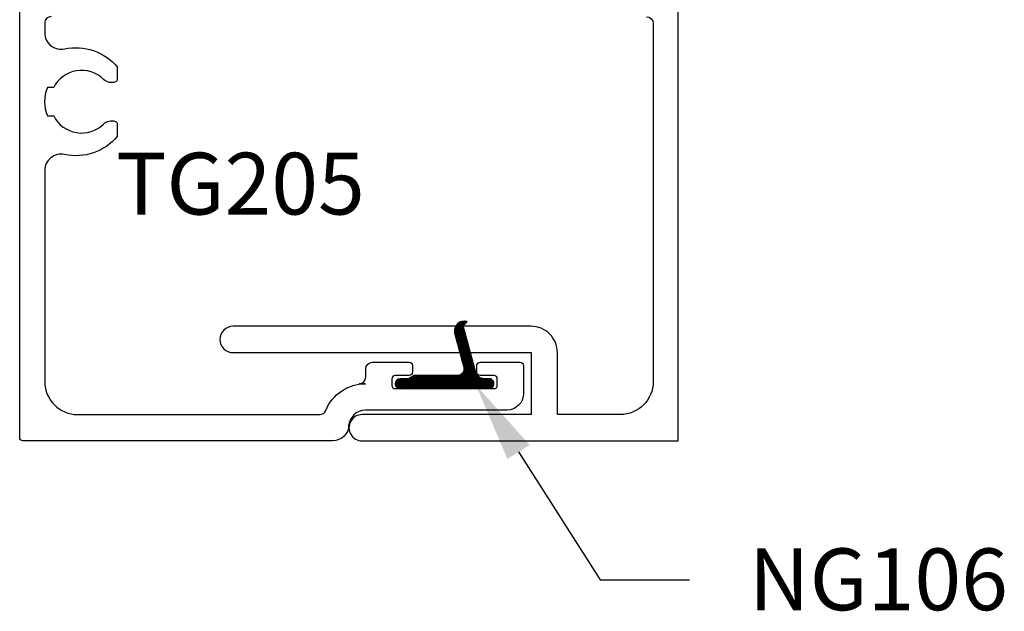
# Model space of a CAD drawing. Units: inches. Extents: x 0 to 108, y 0 to 43.
# Drawn here: x 61 to 64, y 2 to 4 of the extents above; entities that cross this region are included whole.
import ezdxf

# ---------------------------------------------------------------- set-up
doc = ezdxf.new("R2010")
doc.units = ezdxf.units.IN
doc.header["$LTSCALE"] = 0.5
doc.header["$MEASUREMENT"] = 0
for name, color, linetype in [('Arcadia-Profile', 5, 'Continuous'), ('Arcadia-Shade', 8, 'Continuous'), ('Arcadia-Text', 3, 'Continuous')]:
    doc.layers.add(name, color=color, linetype=linetype)
doc.styles.get("Standard").update_dxf_attribs({"font": 'ARIALN.TTF'})

# ---------------------------------------------------------------- blocks, each defined once
blk = doc.blocks.new('*X3')
at = {"layer": 'Arcadia-Profile'}
for p, q in [((15.23418074522368, 9.911080896451347), (15.23476861286842, 9.911668764096092)), ((15.23450511362658, 9.910698158073062), (15.23572375944945, 9.911916803895929)), ((15.23482948202948, 9.910315419694777), (15.23663703237836, 9.912122970043658)), ((15.23515385043238, 9.909932681316493), (15.23751422919589, 9.912293060079998)), ((15.23547821883528, 9.909549942938208), (15.23835984038664, 9.91243156448957)), ((15.23580258723818, 9.909167204559921), (15.23917742920288, 9.912542046524617)), ((15.23612695564108, 9.908784466181636), (15.23996988006254, 9.912627390603086)), ((15.23645132404399, 9.908401727803351), (15.2407395672124, 9.912689970971762)), ((15.23677569244689, 9.908018989425065), (15.2414884729004, 9.91273176987858)), ((15.23710006084979, 9.90763625104678), (15.24221827240543, 9.912754462602425)), ((15.23742442925269, 9.907253512668495), (15.2429303966356, 9.9127594800514)), ((15.23754645465373, 9.867070451541904), (15.26857039512038, 9.898094392008556)), ((15.23774879765559, 9.90687077429021), (15.24362607913789, 9.912748055772513)), ((15.23780527369883, 9.868036377368192), (15.26830347214357, 9.898534575812928)), ((15.23806409274394, 9.869002303194481), (15.2680301571386, 9.898968367589148)), ((15.23807316605849, 9.906488035911925), (15.24430639202223, 9.912721261875662)), ((15.23832291178904, 9.86996822902077), (15.26775052407805, 9.899395841309783)), ((15.2383975344614, 9.906105297533639), (15.24497227384048, 9.912680036912723)), ((15.23858173083414, 9.87093415484706), (15.26746464010271, 9.899817064115632)), ((15.2387219028643, 9.905722559155354), (15.24562455152132, 9.912625207812379)), ((15.23884054987924, 9.871900080673349), (15.26717256584398, 9.900232096638081)), ((15.2390462712672, 9.905339820777069), (15.24626395784189, 9.912557507351762)), ((15.23909936892435, 9.872866006499638), (15.2668743557086, 9.900640993283888)), ((15.23935818796945, 9.873831932325928), (15.26657005812916, 9.901043802485637)), ((15.2393706396701, 9.904957082398782), (15.24689114549947, 9.912477588228152)), ((15.23961700701455, 9.874797858152217), (15.26625971578301, 9.901440566920678)), ((15.239695008073, 9.904574344020498), (15.24750669855914, 9.912386034506643)), ((15.23987582605965, 9.875763783978504), (15.26594336578208, 9.901831323700927)), ((15.2400193764759, 9.904191605642213), (15.2481111418521, 9.912283371018413)), ((15.24013464510476, 9.876729709804794), (15.2656210398355, 9.902216104535537)), ((15.2403437448788, 9.903808867263928), (15.24870494875588, 9.912170071141007)), ((15.24039346414986, 9.877695635631083), (15.26529276438693, 9.902594935868155)), ((15.24065228319496, 9.878661561457372), (15.26495856072775, 9.90296783899016)), ((15.2406681132817, 9.903426128885643), (15.24928854768446, 9.912046563288404)), ((15.24091110224006, 9.879627487283662), (15.26461844508743, 9.903334830131032)), ((15.24099248168461, 9.903043390507356), (15.24986232754007, 9.911913236362825)), ((15.24116992128517, 9.88059341310995), (15.26427242870198, 9.903695920526761)), ((15.24131685008751, 9.902660652129072), (15.25042664232237, 9.911770444363931)), ((15.24142874033027, 9.88155933893624), (15.26392051786099, 9.904051116466956)), ((15.24164121849041, 9.902277913750787), (15.25098181504843, 9.911618510308807)), ((15.24168755937537, 9.88252526476253), (15.26356271393398, 9.904400419321137)), ((15.24194637842047, 9.883491190588817), (15.26319901337609, 9.904743825544436)), ((15.24196558689331, 9.901895175372502), (15.25152814110486, 9.911457729584054)), ((15.24220519746558, 9.884457116415106), (15.26282940771329, 9.905081326662819)), ((15.24228995529621, 9.901512436994215), (15.25206589112876, 9.911288372826766)), ((15.24246401651068, 9.885423042241396), (15.26245388350689, 9.905412909237604)), ((15.24261432369911, 9.90112969861593), (15.25259531349536, 9.911110688412176)), ((15.24272283555578, 9.886388968067685), (15.26207242229712, 9.90573855480902)), ((15.24293869210201, 9.900746960237646), (15.25311663647527, 9.910924904610905)), ((15.24298165460088, 9.887354893893974), (15.26168500052506, 9.906058239818154)), ((15.24324047364599, 9.888320819720263), (15.26129158943233, 9.9063719355066)), ((15.24326306050491, 9.90036422185936), (15.25363007011266, 9.910731231467103)), ((15.24349929269109, 9.889286745546553), (15.26089215493729, 9.90667960779275)), ((15.24358742890781, 9.899981483481074), (15.2541358078663, 9.91052986243956)), ((15.24375811173619, 9.890252671372842), (15.26048665748682, 9.906981217123471)), ((15.24391179731072, 9.89959874510279), (15.25463402804835, 9.91032097584043)), ((15.24401693078129, 9.89121859719913), (15.26007505188183, 9.907276718299663)), ((15.24423616571362, 9.899216006724505), (15.25512489508947, 9.91010473610036)), ((15.2442757498264, 9.892184523025419), (15.25965728707481, 9.907566060273835)), ((15.2445345688715, 9.893150448851708), (15.25923330593732, 9.907849185917533)), ((15.24456053411652, 9.89883326834622), (15.25560856065426, 9.909881294883965)), ((15.2447933879166, 9.894116374677997), (15.25880304499466, 9.908126031756058)), ((15.24488490251942, 9.898450529967933), (15.25608516462719, 9.909650792075702)), ((15.2450522069617, 9.895082300504287), (15.25836643412493, 9.908396527667508)), ((15.24520927092232, 9.898067791589648), (15.25655483598571, 9.90941335665304)), ((15.24531102600681, 9.896048226330576), (15.25792339621882, 9.90866059654259)), ((15.24553363932522, 9.897685053211363), (15.25701769357502, 9.909169107461159)), ((15.24556984505191, 9.897014152156865), (15.25747384679627, 9.908918153901231)), ((15.22615841666922, 9.824569715185184), (15.26999903710279, 9.868410335618751)), ((15.22641723571432, 9.825535641011474), (15.27025785614789, 9.86937626144504)), ((15.22667605475943, 9.826501566837763), (15.27051667519299, 9.87034218727133)), ((15.22693487380453, 9.827467492664052), (15.2707754942381, 9.87130811309762)), ((15.22719369284963, 9.828433418490341), (15.2710343132832, 9.872274038923909)), ((15.22745251189473, 9.82939934431663), (15.2712931323283, 9.873239964750196)), ((15.22771133093984, 9.83036527014292), (15.2715519513734, 9.874205890576485)), ((15.22797014998494, 9.83133119596921), (15.27180999110729, 9.875171037091556)), ((15.22822896903004, 9.832297121795497), (15.27203868073577, 9.87610683350123)), ((15.22848778807514, 9.833263047621786), (15.27222825553124, 9.877003515077877)), ((15.22874660712025, 9.834228973448075), (15.27238387618554, 9.877866242513369)), ((15.22900542616535, 9.835194899274365), (15.2725095853761, 9.878699058485116)), ((15.22926424521045, 9.836160825100654), (15.27260862091402, 9.879505200804221)), ((15.22952306425555, 9.837126750926943), (15.27268362415095, 9.880287310822336)), ((15.22978188330066, 9.838092676753233), (15.27273678356171, 9.881047577014288)), ((15.23004070234576, 9.839058602579522), (15.27276993658894, 9.881787836822706)), ((15.23029952139086, 9.84002452840581), (15.27278464370063, 9.882509650715575)), ((15.23055834043596, 9.840990454232099), (15.2727822434108, 9.883214357206938)), ((15.23081715948107, 9.841956380058388), (15.27276389393012, 9.883903114507442)), ((15.23107597852617, 9.842922305884677), (15.27273060521969, 9.884576932578195)), ((15.23133479757127, 9.843888231710967), (15.27268326402308, 9.885236698162773)), ((15.23159361661637, 9.844854157537254), (15.27262265367188, 9.885883194592756)), ((15.23185243566148, 9.845820083363545), (15.27254946994106, 9.886517117643129)), ((15.23211125470658, 9.846786009189834), (15.27246433387734, 9.887139088360598)), ((15.23237007375168, 9.847751935016122), (15.27236780227864, 9.88774966354308)), ((15.23262889279678, 9.848717860842411), (15.27226037633002, 9.888349344375646)), ((15.23288771184189, 9.8496837866687), (15.27214250877765, 9.888938583604462)), ((15.23314653088699, 9.85064971249499), (15.27201460993203, 9.88951779154003)), ((15.23340534993209, 9.85161563832128), (15.27187705272559, 9.890087341114778)), ((15.23366416897719, 9.852581564147567), (15.27173017700007, 9.89064757217044)), ((15.2339229880223, 9.853547489973856), (15.27157429316181, 9.891198795113368)), ((15.2341818070674, 9.854513415800147), (15.2714096853147, 9.891741294047451)), ((15.2344406261125, 9.855479341626435), (15.27123661395847, 9.892275329472401)), ((15.2346994451576, 9.856445267452724), (15.27105531832306, 9.892801140618177)), ((15.23495826420271, 9.857411193279013), (15.27086601839668, 9.893318947472991)), ((15.23521708324781, 9.858377119105302), (15.27066891669436, 9.893828952551855)), ((15.23547590229291, 9.859343044931592), (15.27046419980554, 9.894331342444218)), ((15.23573472133801, 9.86030897075788), (15.27025203975278, 9.894826289172647)), ((15.23599354038312, 9.861274896584169), (15.27003259518796, 9.89531395138901)), ((15.23625235942822, 9.862240822410458), (15.2698060124481, 9.895794475430339)), ((15.23651117847332, 9.863206748236747), (15.26957242648948, 9.896267996252908)), ((15.23676999751842, 9.864172674063036), (15.2693319617156, 9.896734638260211)), ((15.23702881656353, 9.865138599889326), (15.26908473271225, 9.897194516038052)), ((15.23728763560863, 9.866104525715615), (15.26883084490098, 9.897647735007963)), ((15.21813502627104, 9.794626014570223), (15.26197564670461, 9.838466635003792)), ((15.21839384531614, 9.795591940396513), (15.26223446574971, 9.83943256083008)), ((15.21865266436125, 9.796557866222802), (15.26249328479482, 9.840398486656369)), ((15.21891148340635, 9.797523792049091), (15.26275210383992, 9.841364412482658)), ((15.21917030245145, 9.79848971787538), (15.26301092288502, 9.842330338308948)), ((15.21942912149655, 9.79945564370167), (15.26326974193012, 9.843296264135237)), ((15.21968794054166, 9.800421569527959), (15.26352856097523, 9.844262189961526)), ((15.21994675958676, 9.801387495354247), (15.26378738002033, 9.845228115787814)), ((15.22020557863186, 9.802353421180536), (15.26404619906543, 9.846194041614103)), ((15.22046439767696, 9.803319347006825), (15.26430501811053, 9.847159967440392)), ((15.22072321672207, 9.804285272833114), (15.26456383715564, 9.848125893266682)), ((15.22098203576717, 9.805251198659404), (15.26482265620074, 9.84909181909297)), ((15.22124085481227, 9.806217124485693), (15.26508147524584, 9.85005774491926)), ((15.22149967385738, 9.807183050311982), (15.26534029429094, 9.85102367074555)), ((15.22175849290248, 9.808148976138272), (15.26559911333605, 9.851989596571839)), ((15.22201731194758, 9.80911490196456), (15.26585793238115, 9.852955522398126)), ((15.22227613099268, 9.810080827790848), (15.26611675142625, 9.853921448224416)), ((15.22253495003779, 9.811046753617138), (15.26637557047135, 9.854887374050705)), ((15.22279376908289, 9.812012679443427), (15.26663438951646, 9.855853299876994)), ((15.22305258812799, 9.812978605269716), (15.26689320856156, 9.856819225703283)), ((15.22331140717309, 9.813944531096006), (15.26715202760666, 9.857785151529573)), ((15.2235702262182, 9.814910456922295), (15.26741084665176, 9.858751077355862)), ((15.2238290452633, 9.815876382748584), (15.26766966569687, 9.859717003182151)), ((15.2240878643084, 9.816842308574872), (15.26792848474197, 9.860682929008439)), ((15.2243466833535, 9.817808234401161), (15.26818730378707, 9.861648854834728)), ((15.22460550239861, 9.81877416022745), (15.26844612283217, 9.862614780661017)), ((15.22486432144371, 9.81974008605374), (15.26870494187728, 9.863580706487307)), ((15.22512314048881, 9.820706011880029), (15.26896376092238, 9.864546632313596)), ((15.22538195953391, 9.821671937706318), (15.26922257996748, 9.865512558139883)), ((15.22564077857902, 9.822637863532607), (15.26948139901258, 9.866478483966175)), ((15.22589959762412, 9.823603789358897), (15.26974021805769, 9.867444409792464)), ((15.21011163587286, 9.764682313955262), (15.25395225630643, 9.808522934388831)), ((15.21037045491797, 9.765648239781552), (15.25421107535154, 9.80948886021512)), ((15.21062927396307, 9.766614165607841), (15.25446989439664, 9.81045478604141)), ((15.21088809300817, 9.76758009143413), (15.25472871344174, 9.811420711867697)), ((15.21114691205327, 9.76854601726042), (15.25498753248684, 9.812386637693987)), ((15.21140573109838, 9.769511943086709), (15.25524635153195, 9.813352563520276)), ((15.21166455014348, 9.770477868912998), (15.25550517057705, 9.814318489346565)), ((15.21192336918858, 9.771443794739287), (15.25576398962215, 9.815284415172854)), ((15.21218218823368, 9.772409720565575), (15.25602280866725, 9.816250340999142)), ((15.21244100727879, 9.773375646391864), (15.25628162771236, 9.817216266825433)), ((15.21269982632389, 9.774341572218153), (15.25654044675746, 9.818182192651722)), ((15.21295864536899, 9.775307498044443), (15.25679926580256, 9.81914811847801)), ((15.21321746441409, 9.776273423870732), (15.25705808484766, 9.8201140443043)), ((15.2134762834592, 9.777239349697021), (15.25731690389277, 9.821079970130588)), ((15.2137351025043, 9.778205275523309), (15.25757572293787, 9.822045895956878)), ((15.2139939215494, 9.7791712013496), (15.25783454198297, 9.823011821783167)), ((15.2142527405945, 9.780137127175887), (15.25809336102807, 9.823977747609455)), ((15.21451155963961, 9.781103053002177), (15.25835218007318, 9.824943673435744)), ((15.21477037868471, 9.782068978828466), (15.25861099911828, 9.825909599262033)), ((15.21502919772981, 9.783034904654755), (15.25886981816338, 9.826875525088322)), ((15.21528801677491, 9.784000830481045), (15.25912863720848, 9.827841450914612)), ((15.21554683582002, 9.784966756307334), (15.25938745625359, 9.828807376740901)), ((15.21580565486512, 9.785932682133621), (15.25964627529869, 9.82977330256719)), ((15.21606447391022, 9.78689860795991), (15.25990509434379, 9.83073922839348)), ((15.21632329295532, 9.7878645337862), (15.26016391338889, 9.831705154219767)), ((15.21658211200043, 9.78883045961249), (15.260422732434, 9.832671080046056)), ((15.21684093104553, 9.789796385438779), (15.2606815514791, 9.833637005872346)), ((15.21709975009063, 9.790762311265068), (15.2609403705242, 9.834602931698635)), ((15.21735856913573, 9.791728237091357), (15.2611991895693, 9.835568857524924)), ((15.21761738818084, 9.792694162917646), (15.26145800861441, 9.836534783351214)), ((15.21787620722594, 9.793660088743934), (15.26171682765951, 9.837500709177503)), ((15.16479405725353, 9.70805102683694), (15.24981115158479, 9.793068121168206)), ((15.16539384623601, 9.707943709038235), (15.24955233253969, 9.792102195341917)), ((15.16601594295415, 9.707858698975189), (15.24929351349459, 9.791136269515627)), ((15.16666258875591, 9.707798237995766), (15.24903469444949, 9.79017034368934)), ((15.16733658762858, 9.70776513008725), (15.24877587540438, 9.78920441786305)), ((15.16803839339116, 9.707759829068635), (15.24851705635928, 9.788238492036761)), ((15.16874550017234, 9.707759829068635), (15.24825823731418, 9.787272566210472)), ((15.16945260695353, 9.707759829068635), (15.24799941826908, 9.786306640384183)), ((15.17015971373471, 9.707759829068635), (15.24774059922397, 9.785340714557893)), ((15.1708668205159, 9.707759829068635), (15.24748178017887, 9.784374788731604)), ((15.17157392729709, 9.707759829068635), (15.24722296113377, 9.783408862905315)), ((15.17228103407827, 9.707759829068635), (15.24696414208867, 9.782442937079027)), ((15.17298814085946, 9.707759829068635), (15.24670532304356, 9.781477011252738)), ((15.17369524764065, 9.707759829068635), (15.24644650399846, 9.780511085426449)), ((15.17440235442183, 9.707759829068635), (15.24618768495336, 9.77954515960016)), ((15.17510946120302, 9.707759829068635), (15.24592886590826, 9.77857923377387)), ((15.20345250250749, 9.747416578872091), (15.2500699706299, 9.794034046994495)), ((15.20503760018762, 9.749708783333402), (15.250328789675, 9.794999972820785)), ((15.2059456959849, 9.751323985911869), (15.2505876087201, 9.795965898647072)), ((15.20659079895881, 9.75267619566697), (15.2508464277652, 9.796931824473361)), ((15.20708254379018, 9.753875047279525), (15.25110524681031, 9.797897750299652)), ((15.20746979983477, 9.754969410105302), (15.25136406585541, 9.79886367612594)), ((15.2077794686825, 9.755986185734216), (15.25162288490051, 9.79982960195223)), ((15.20804108351204, 9.75695490734495), (15.25188170394561, 9.800795527778519)), ((15.20829990255715, 9.757920833171239), (15.25214052299072, 9.801761453604808)), ((15.20855872160225, 9.758886758997528), (15.25239934203582, 9.802727379431097)), ((15.20881754064735, 9.759852684823818), (15.25265816108092, 9.803693305257385)), ((15.20907635969245, 9.760818610650107), (15.25291698012602, 9.804659231083674)), ((15.20933517873756, 9.761784536476396), (15.25317579917113, 9.805625156909963)), ((15.20959399778266, 9.762750462302686), (15.25343461821623, 9.806591082736253)), ((15.20985281682776, 9.763716388128975), (15.25369343726133, 9.807557008562542)), ((15.17581656798421, 9.707759829068635), (15.24567004686315, 9.77761330794758)), ((15.17652367476539, 9.707759829068635), (15.24541122781805, 9.776647382121292)), ((15.17723078154658, 9.707759829068635), (15.24515240877295, 9.775681456295002)), ((15.17793788832777, 9.707759829068635), (15.24489358972785, 9.774715530468715)), ((15.17864499510895, 9.707759829068635), (15.24463477068274, 9.773749604642425)), ((15.17935210189014, 9.707759829068635), (15.24437682142184, 9.772784548600333)), ((15.18005920867133, 9.707759829068635), (15.24416033530584, 9.771860955703145)), ((15.18076631545251, 9.707759829068635), (15.24399819164685, 9.770991705262967)), ((15.1814734222337, 9.707759829068635), (15.24388074776189, 9.770167154596821)), ((15.18218052901489, 9.707759829068635), (15.24380110342252, 9.769380403476273)), ((15.18288763579607, 9.707759829068635), (15.24375411733479, 9.76862631060735)), ((15.18359474257726, 9.707759829068635), (15.24373583645575, 9.767900922947128)), ((15.18430184935844, 9.707759829068635), (15.2437431440754, 9.76720112378559)), ((15.18500895613963, 9.707759829068635), (15.24377353204783, 9.766524404976838)), ((15.18571606292082, 9.707759829068635), (15.24382494744864, 9.765868713596452)), ((15.186423169702, 9.707759829068635), (15.24389568590164, 9.765232345268274)), ((15.18713027648319, 9.707759829068635), (15.24398431529087, 9.764613867876314)), ((15.18783738326438, 9.707759829068635), (15.24408961989699, 9.764012065701246)), ((15.18854449004556, 9.707759829068635), (15.24421055864543, 9.763425897668505)), ((15.18925159682675, 9.707759829068635), (15.24434623334043, 9.762854465582317)), ((15.18995870360794, 9.707759829068635), (15.24449586411573, 9.76229698957643)), ((15.19066581038912, 9.707759829068635), (15.24465877019905, 9.761752788878558)), ((15.19137291717031, 9.707759829068635), (15.24483435465494, 9.761221266553267)), ((15.1920800239515, 9.707759829068635), (15.24502209215181, 9.760701897268943)), ((15.19278713073268, 9.707759829068635), (15.24522151905917, 9.760194217395117)), ((15.19349423751387, 9.707759829068635), (15.24543222536363, 9.759697816918399)), ((15.19420134429506, 9.707759829068635), (15.24565384802076, 9.759212332794341)), ((15.19490845107624, 9.707759829068635), (15.24588606545317, 9.758737443445558)), ((15.19561555785743, 9.707759829068635), (15.24612859297321, 9.758272864184415)), ((15.19632266463862, 9.707759829068635), (15.246381178959, 9.757818343389019)), ((15.1970297714198, 9.707759829068635), (15.24664360165011, 9.757373659298946)), ((15.19773687820099, 9.707759829068635), (15.24691566645824, 9.756938617325886)), ((15.19844398498218, 9.707759829068635), (15.2471972037099, 9.75651304779636)), ((15.19915109176336, 9.707759829068635), (15.24748806675548, 9.75609680406075)), ((15.19985819854455, 9.707759829068635), (15.24778813039225, 9.75568976091634)), ((15.20056530532574, 9.707759829068635), (15.2480972895598, 9.755291813302703)), ((15.20127241210692, 9.707759829068635), (15.24841545827467, 9.754902875236386)), ((15.20197951888811, 9.707759829068635), (15.24874256877834, 9.75452287895887)), ((15.2026866256693, 9.707759829068635), (15.24907857087829, 9.754151774277629)), ((15.20339373245048, 9.707759829068635), (15.24942343146695, 9.7537895280851)), ((15.20410083923167, 9.707759829068635), (15.2497771342077, 9.753436124044663)), ((15.20480794601285, 9.707759829068635), (15.25013967938088, 9.753091562436657)), ((15.20551505279404, 9.707759829068635), (15.25051108388642, 9.752755860161013)), ((15.20622215957523, 9.707759829068635), (15.25089138140318, 9.752429050896582)), ((15.20692926635641, 9.707759829068635), (15.25128062270843, 9.752111185420647)), ((15.2076363731376, 9.707759829068635), (15.25167887616474, 9.751802332095778)), ((15.20834347991879, 9.707759829068635), (15.25208622838517, 9.751502577535021)), ((15.20905058669997, 9.707759829068635), (15.25250278509212, 9.751212027460781)), ((15.20975769348116, 9.707759829068635), (15.25292867219029, 9.750930807777767)), ((15.21046480026235, 9.707759829068635), (15.25336403707993, 9.75065906588622)), ((15.21117190704353, 9.707759829068635), (15.25380905024366, 9.750396972268756)), ((15.21187901382472, 9.707759829068635), (15.25426390714888, 9.75014472239279)), ((15.21258612060591, 9.707759829068635), (15.25472883051853, 9.749902538981257)), ((15.21329322738709, 9.707759829068635), (15.25520407303637, 9.749670674717912)), ((15.21400033416828, 9.707759829068635), (15.25568992057033, 9.74944941547069)), ((15.21470744094947, 9.707759829068635), (15.25618669601964, 9.749239084138804)), ((15.21541454773065, 9.707759829068635), (15.25669476392028, 9.749040045258266)), ((15.21612165451184, 9.707759829068635), (15.25721453598175, 9.748852710538541)), ((15.21682876129303, 9.707759829068635), (15.25774647777845, 9.748677545554054)), ((15.21753586807421, 9.707759829068635), (15.25829111688841, 9.748515077882832)), ((15.2182429748554, 9.707759829068635), (15.25884905286548, 9.748365907078716)), ((15.15273569164427, 9.722862718912767), (15.16763244891897, 9.737759476187474)), ((15.15274705902803, 9.722166979515343), (15.16833990858132, 9.737759829068636)), ((15.15275847396302, 9.723592608012707), (15.16690255981903, 9.73773669386872)), ((15.15278824854128, 9.721501062247404), (15.16904701536251, 9.737759829068636)), ((15.15282119622492, 9.724362437055797), (15.16613273077594, 9.737673971606817)), ((15.15285592816852, 9.720861635093458), (15.1697541221437, 9.737759829068636)), ((15.15293190909022, 9.725180256702282), (15.16531491112946, 9.737563258741519)), ((15.15294747134315, 9.72024607148691), (15.17046122892488, 9.737759829068636)), ((15.15306076811583, 9.7196522614784), (15.17116833570607, 9.737759829068636)), ((15.15310239417185, 9.7260578485651), (15.16443731926664, 9.737392773659888)), ((15.15319409745547, 9.719078484036856), (15.17187544248725, 9.737759829068636)), ((15.15334603811191, 9.71852331791211), (15.17258254926844, 9.737759829068636)), ((15.15335116970985, 9.727013730884288), (15.16348143694745, 9.737143998121887)), ((15.15351540471839, 9.717985577737402), (15.17328965604963, 9.737759829068636)), ((15.15370120094433, 9.717464267182159), (15.17399676283081, 9.737759829068636)), ((15.15371062109961, 9.72808028905523), (15.16241487877651, 9.736784546732132)), ((15.15390258448585, 9.716958543942487), (15.174703869612, 9.737759829068636)), ((15.15411884047583, 9.716467693151282), (15.17541097639319, 9.737759829068636)), ((15.15424849253287, 9.729325267269676), (15.16116990056206, 9.736246675298872)), ((15.15434936101336, 9.715991106907621), (15.17611808317437, 9.737759829068636)), ((15.15459362922927, 9.715528268342347), (15.17682518995556, 9.737759829068636)), ((15.15485120677689, 9.715078739108776), (15.17753229673675, 9.737759829068636)), ((15.1551217239551, 9.7146421495058), (15.17823940351793, 9.737759829068635)), ((15.15517346096309, 9.730957342481089), (15.15953782535065, 9.735321706868644)), ((15.15540487189027, 9.714218190659784), (15.17894651029912, 9.737759829068635)), ((15.15570039635769, 9.713806608346015), (15.17965361708031, 9.737759829068635)), ((15.15600809293382, 9.713407198140963), (15.18036072386149, 9.737759829068635)), ((15.15632780325197, 9.713019801677923), (15.18106783064268, 9.737759829068635)), ((15.15665941219472, 9.712644303839491), (15.18177493742386, 9.737759829068635)), ((15.15700284590385, 9.712280630767438), (15.18248204420505, 9.737759829068635)), ((15.15735807052579, 9.71192874860819), (15.18318915098624, 9.737759829068635)), ((15.15772509164242, 9.71158866294363), (15.18389692258387, 9.737760493885085)), ((15.15810395436465, 9.711260418884676), (15.18461975595605, 9.737776220476078)), ((15.15849474409257, 9.710944101831407), (15.18536500750823, 9.73781436524707)), ((15.15889758797212, 9.710639838929772), (15.18613502258543, 9.737877273543075)), ((15.15931265710724, 9.71034780128371), (15.18693266900424, 9.737967813180699)), ((15.15974016961909, 9.71006820701437), (15.18776151614268, 9.738089553537954)), ((15.160180394684, 9.70980132529809), (15.18862610229461, 9.738247032908703)), ((15.16063365773242, 9.709547481565329), (15.18953235027076, 9.738446174103665)), ((15.16110034705693, 9.709307064108648), (15.1904882464242, 9.738694963475918)), ((15.16158092216575, 9.709080532436282), (15.19150502205311, 9.739004632323645)), ((15.16207592433984, 9.708868427829184), (15.19259938487889, 9.739391888368237)), ((15.16258599002128, 9.708671386729442), (15.19379823649145, 9.739883633199604)), ((15.16311186790417, 9.70849015783114), (15.19515044624655, 9.74052873617352)), ((15.16365444095404, 9.708325624099825), (15.19676564882501, 9.7414368319708)), ((15.16421475511238, 9.708178831476978), (15.19905785328632, 9.743021929650924)), ((15.21895008163659, 9.707759829068635), (15.25942096956202, 9.748230716994065)), ((15.21965718841777, 9.707759829068635), (15.26000765050309, 9.748110291153953)), ((15.22036429519896, 9.707759829068635), (15.26060999827723, 9.748005532146909)), ((15.22107140198015, 9.707759829068635), (15.26122905929461, 9.7479174863831)), ((15.22177850876133, 9.707759829068635), (15.26186605583923, 9.747847376146535)), ((15.22248561554252, 9.707759829068635), (15.26252242822083, 9.747796641746946)), ((15.2231927223237, 9.707759829068635), (15.26319989120997, 9.747766997954903)), ((15.22389982910489, 9.707759829068635), (15.26389982910489, 9.747759829068636)), ((15.22460693588608, 9.707759829068635), (15.26460693588608, 9.747759829068636)), ((15.22531404266726, 9.707759829068635), (15.26531404266727, 9.747759829068636)), ((15.22602114944845, 9.707759829068635), (15.26602114944845, 9.747759829068636)), ((15.22672825622964, 9.707759829068635), (15.26672825622964, 9.747759829068636)), ((15.22743536301082, 9.707759829068635), (15.26743536301083, 9.747759829068636)), ((15.22814246979201, 9.707759829068635), (15.26814246979201, 9.747759829068636)), ((15.2288495765732, 9.707759829068635), (15.2688495765732, 9.747759829068636)), ((15.22955668335438, 9.707759829068635), (15.26955668335439, 9.747759829068636)), ((15.23026379013557, 9.707759829068635), (15.27026379013557, 9.747759829068636)), ((15.23097089691676, 9.707759829068635), (15.27097089691676, 9.747759829068636)), ((15.23167800369794, 9.707759829068635), (15.27167800369794, 9.747759829068636)), ((15.23238511047913, 9.707759829068635), (15.27238511047913, 9.747759829068636)), ((15.23309221726032, 9.707759829068635), (15.27309221726032, 9.747759829068636)), ((15.2337993240415, 9.707759829068635), (15.27379932404151, 9.747759829068636)), ((15.23450643082269, 9.707759829068635), (15.27450643082269, 9.747759829068636)), ((15.23521353760388, 9.707759829068635), (15.27521353760388, 9.747759829068636)), ((15.23592064438506, 9.707759829068635), (15.27592064438507, 9.747759829068636)), ((15.23662775116625, 9.707759829068635), (15.27662775116625, 9.747759829068636)), ((15.23733485794744, 9.707759829068635), (15.27733485794744, 9.747759829068636)), ((15.23804196472862, 9.707759829068635), (15.27804196472862, 9.747759829068636)), ((15.23874907150981, 9.707759829068635), (15.27874907150981, 9.747759829068636)), ((15.23945617829099, 9.707759829068635), (15.279456178291, 9.747759829068636)), ((15.24016328507218, 9.707759829068635), (15.28016328507218, 9.747759829068636)), ((15.24087039185337, 9.707759829068635), (15.28087039185337, 9.747759829068636)), ((15.24157749863456, 9.707759829068635), (15.28157749863456, 9.747759829068636)), ((15.24228460541574, 9.707759829068635), (15.28228460541574, 9.747759829068636)), ((15.24299171219693, 9.707759829068635), (15.28299171219693, 9.747759829068636)), ((15.24369881897811, 9.707759829068635), (15.28369881897812, 9.747759829068636)), ((15.2444059257593, 9.707759829068635), (15.2844059257593, 9.747759829068636)), ((15.24511303254049, 9.707759829068635), (15.28511303254049, 9.747759829068636)), ((15.24582013932167, 9.707759829068635), (15.28582013932168, 9.747759829068636)), ((15.24652724610286, 9.707759829068635), (15.28652724610286, 9.747759829068636)), ((15.24723435288405, 9.707759829068635), (15.28723435288405, 9.747759829068636)), ((15.24794145966523, 9.707759829068635), (15.28794145966524, 9.747759829068636)), ((15.24864856644642, 9.707759829068635), (15.28864856644642, 9.747759829068636)), ((15.24935567322761, 9.707759829068635), (15.28935567322761, 9.747759829068636)), ((15.25006278000879, 9.707759829068635), (15.2900627800088, 9.747759829068636)), ((15.25076988678998, 9.707759829068635), (15.29076988678998, 9.747759829068636)), ((15.25147699357117, 9.707759829068635), (15.29147699357117, 9.747759829068636)), ((15.25218410035235, 9.707759829068635), (15.29218410035235, 9.747759829068636)), ((15.25289120713354, 9.707759829068635), (15.29289120713354, 9.747759829068636)), ((15.25359831391473, 9.707759829068635), (15.29359831391473, 9.747759829068636)), ((15.25430542069591, 9.707759829068635), (15.29430542069592, 9.747759829068636)), ((15.2550125274771, 9.707759829068635), (15.2950125274771, 9.747759829068636)), ((15.25571963425829, 9.707759829068635), (15.29571963425829, 9.747759829068636)), ((15.25642674103947, 9.707759829068635), (15.29642674103948, 9.747759829068636)), ((15.25713384782066, 9.707759829068635), (15.29713384782066, 9.747759829068636)), ((15.25784095460185, 9.707759829068635), (15.29784095460185, 9.747759829068636)), ((15.25854806138303, 9.707759829068635), (15.29854806138303, 9.747759829068636)), ((15.25925516816422, 9.707759829068635), (15.29925516816422, 9.747759829068636)), ((15.2599622749454, 9.707759829068635), (15.29996227494541, 9.747759829068636)), ((15.26066938172659, 9.707759829068635), (15.30066938172659, 9.747759829068636)), ((15.26137648850778, 9.707759829068635), (15.30137648850778, 9.747759829068636)), ((15.26208359528897, 9.707759829068635), (15.30208359528897, 9.747759829068636)), ((15.26279070207015, 9.707759829068635), (15.30279070207015, 9.747759829068636)), ((15.26349780885134, 9.707759829068635), (15.30349780885134, 9.747759829068636)), ((15.26420491563252, 9.707759829068635), (15.30420491563253, 9.747759829068636)), ((15.26491202241371, 9.707759829068635), (15.30491202241371, 9.747759829068636)), ((15.2656191291949, 9.707759829068635), (15.3056191291949, 9.747759829068636)), ((15.26632623597608, 9.707759829068635), (15.30632623597609, 9.747759829068636)), ((15.26703334275727, 9.707759829068635), (15.30703334275727, 9.747759829068636)), ((15.26774044953846, 9.707759829068635), (15.30774044953846, 9.747759829068636)), ((15.26844755631964, 9.707759829068635), (15.30844755631965, 9.747759829068636)), ((15.26915466310083, 9.707759829068635), (15.30915466310083, 9.747759829068636)), ((15.26986176988202, 9.707759829068635), (15.30986176988202, 9.747759829068636)), ((15.2705688766632, 9.707759829068635), (15.31056887666321, 9.747759829068636)), ((15.27127598344439, 9.707759829068635), (15.31127598344439, 9.747759829068636)), ((15.27198309022558, 9.707759829068635), (15.31198309022558, 9.747759829068636)), ((15.27269019700676, 9.707759829068635), (15.31269019700676, 9.747759829068636)), ((15.27339730378795, 9.707759829068635), (15.31339730378795, 9.747759829068636)), ((15.27410441056914, 9.707759829068635), (15.31410441056914, 9.747759829068636)), ((15.27481151735032, 9.707759829068635), (15.31481151735032, 9.747759829068636)), ((15.27551862413151, 9.707759829068635), (15.31551862413151, 9.747759829068636)), ((15.2762257309127, 9.707759829068635), (15.3162257309127, 9.747759829068636)), ((15.27693283769388, 9.707759829068635), (15.31693283769388, 9.747759829068636)), ((15.27763994447507, 9.707759829068635), (15.31763994447507, 9.747759829068636)), ((15.27834705125626, 9.707759829068635), (15.31834705125626, 9.747759829068636)), ((15.27905415803744, 9.707759829068635), (15.31905415803744, 9.747759829068636)), ((15.27976126481863, 9.707759829068635), (15.31976126481863, 9.747759829068636)), ((15.28046837159981, 9.707759829068635), (15.32046837159982, 9.747759829068636)), ((15.281175478381, 9.707759829068635), (15.321175478381, 9.747759829068636)), ((15.28188258516219, 9.707759829068635), (15.32188258516219, 9.747759829068636)), ((15.28258969194338, 9.707759829068635), (15.32258969194338, 9.747759829068636)), ((15.28329679872456, 9.707759829068635), (15.32329679872456, 9.747759829068636)), ((15.28400390550575, 9.707759829068635), (15.32400390550575, 9.747759829068636)), ((15.28471101228694, 9.707759829068635), (15.32471101228694, 9.747759829068636)), ((15.28541811906812, 9.707759829068635), (15.32541811906812, 9.747759829068636)), ((15.28612522584931, 9.707759829068635), (15.32612522584931, 9.747759829068636)), ((15.28683233263049, 9.707759829068635), (15.3268323326305, 9.747759829068636)), ((15.28753943941168, 9.707759829068635), (15.32753943941168, 9.747759829068636)), ((15.28824654619287, 9.707759829068635), (15.32824654619287, 9.747759829068636)), ((15.28895365297405, 9.707759829068635), (15.32895365297406, 9.747759829068636)), ((15.28966075975524, 9.707759829068635), (15.32966075975524, 9.747759829068636)), ((15.29036786653643, 9.707759829068635), (15.33036786653643, 9.747759829068636)), ((15.29107497331761, 9.707759829068635), (15.33107497331762, 9.747759829068636)), ((15.2917820800988, 9.707759829068635), (15.3317820800988, 9.747759829068636)), ((15.29248918687999, 9.707759829068635), (15.33248918687999, 9.747759829068636)), ((15.29319629366117, 9.707759829068635), (15.33319629366117, 9.747759829068636)), ((15.29390340044236, 9.707759829068635), (15.33390340044236, 9.747759829068636)), ((15.29461050722355, 9.707759829068635), (15.33461050722355, 9.747759829068636)), ((15.29531761400473, 9.707759829068635), (15.33531761400473, 9.747759829068636)), ((15.29602472078592, 9.707759829068635), (15.33602472078592, 9.747759829068636)), ((15.29673182756711, 9.707759829068635), (15.33673182756711, 9.747759829068636)), ((15.29743893434829, 9.707759829068635), (15.33743893434829, 9.747759829068636)), ((15.29814604112948, 9.707759829068635), (15.33814604112948, 9.747759829068636)), ((15.29885314791067, 9.707759829068635), (15.33885314791067, 9.747759829068636)), ((15.29956025469185, 9.707759829068635), (15.33956025469185, 9.747759829068636)), ((15.30026736147304, 9.707759829068635), (15.34026736147304, 9.747759829068636)), ((15.30097446825422, 9.707759829068635), (15.34097446825423, 9.747759829068636)), ((15.30168157503541, 9.707759829068635), (15.34168157503541, 9.747759829068636)), ((15.3023886818166, 9.707759829068635), (15.3423886818166, 9.747759829068636)), ((15.30309578859779, 9.707759829068635), (15.34309578859779, 9.747759829068636)), ((15.30380289537897, 9.707759829068635), (15.34380289537897, 9.747759829068636)), ((15.30451000216016, 9.707759829068635), (15.34451000216016, 9.747759829068636)), ((15.30521710894135, 9.707759829068635), (15.34521710894135, 9.747759829068636)), ((15.30592421572253, 9.707759829068635), (15.34592421572253, 9.747759829068636)), ((15.30663132250372, 9.707759829068635), (15.34663132250372, 9.747759829068636)), ((15.3073384292849, 9.707759829068635), (15.34733842928491, 9.747759829068636)), ((15.30804553606609, 9.707759829068635), (15.34804553606609, 9.747759829068636)), ((15.30875264284728, 9.707759829068635), (15.34875264284728, 9.747759829068636)), ((15.30945974962846, 9.707759829068635), (15.34945974962847, 9.747759829068636)), ((15.31016685640965, 9.707759829068635), (15.35016685640965, 9.747759829068636)), ((15.31087396319084, 9.707759829068635), (15.35087396319084, 9.747759829068636)), ((15.31158106997202, 9.707759829068635), (15.35158106997202, 9.747759829068636)), ((15.31228817675321, 9.707759829068635), (15.35228817675321, 9.747759829068636)), ((15.3129952835344, 9.707759829068635), (15.3529952835344, 9.747759829068636)), ((15.31370239031558, 9.707759829068635), (15.35370239031558, 9.747759829068636)), ((15.31440949709677, 9.707759829068635), (15.35440949709677, 9.747759829068636)), ((15.31511660387796, 9.707759829068635), (15.35511660387796, 9.747759829068636)), ((15.31582371065914, 9.707759829068635), (15.35582371065914, 9.747759829068636)), ((15.31653081744033, 9.707759829068635), (15.35653081744033, 9.747759829068636)), ((15.31723792422152, 9.707759829068635), (15.35723792422152, 9.747759829068636)), ((15.3179450310027, 9.707759829068635), (15.3579450310027, 9.747759829068636)), ((15.31865213778389, 9.707759829068635), (15.35865213778389, 9.747759829068636)), ((15.31935924456508, 9.707759829068635), (15.35935924456508, 9.747759829068636)), ((15.32006635134626, 9.707759829068635), (15.36006635134626, 9.747759829068636)), ((15.32077345812745, 9.707759829068635), (15.36077345812745, 9.747759829068636)), ((15.32148056490863, 9.707759829068635), (15.36148056490864, 9.747759829068636)), ((15.32218767168982, 9.707759829068635), (15.36218767168982, 9.747759829068636)), ((15.32289477847101, 9.707759829068635), (15.36289477847101, 9.747759829068636)), ((15.3236018852522, 9.707759829068635), (15.3636018852522, 9.747759829068636)), ((15.32430899203338, 9.707759829068635), (15.36430899203338, 9.747759829068636)), ((15.32501609881457, 9.707759829068635), (15.36501609881457, 9.747759829068636)), ((15.32572320559575, 9.707759829068635), (15.36572320559576, 9.747759829068636)), ((15.32643031237694, 9.707759829068635), (15.36643031237694, 9.747759829068636)), ((15.32713741915813, 9.707759829068635), (15.36713741915813, 9.747759829068636)), ((15.32784452593931, 9.707759829068635), (15.36784452593932, 9.747759829068636)), ((15.3285516327205, 9.707759829068635), (15.3685516327205, 9.747759829068636)), ((15.32925873950169, 9.707759829068635), (15.36925873950169, 9.747759829068636)), ((15.32996584628287, 9.707759829068635), (15.36996584628288, 9.747759829068636)), ((15.33067295306406, 9.707759829068635), (15.37067295306406, 9.747759829068636)), ((15.33138005984525, 9.707759829068635), (15.37138005984525, 9.747759829068636)), ((15.33208716662643, 9.707759829068635), (15.37208716662643, 9.747759829068636)), ((15.33279427340762, 9.707759829068635), (15.37279427340762, 9.747759829068636)), ((15.33350138018881, 9.707759829068635), (15.37350138018881, 9.747759829068636)), ((15.33420848696999, 9.707759829068635), (15.37420848696999, 9.747759829068636)), ((15.33491559375118, 9.707759829068635), (15.37491559375118, 9.747759829068636)), ((15.33562270053237, 9.707759829068635), (15.37562270053237, 9.747759829068636)), ((15.33632980731355, 9.707759829068635), (15.37632980731355, 9.747759829068636)), ((15.33703691409474, 9.707759829068635), (15.37703691409474, 9.747759829068636)), ((15.33774402087593, 9.707759829068635), (15.37774402087593, 9.747759829068636)), ((15.33845112765711, 9.707759829068635), (15.37845112765711, 9.747759829068636)), ((15.3391582344383, 9.707759829068635), (15.3791582344383, 9.747759829068636)), ((15.33986534121948, 9.707759829068635), (15.37986534121949, 9.747759829068636)), ((15.34057244800067, 9.707759829068635), (15.38057244800067, 9.747759829068636)), ((15.34127955478186, 9.707759829068635), (15.38127955478186, 9.747759829068636)), ((15.34198666156304, 9.707759829068635), (15.38198666156305, 9.747759829068636)), ((15.34269376834423, 9.707759829068635), (15.38269376834423, 9.747759829068636)), ((15.34340087512542, 9.707759829068635), (15.38340087512542, 9.747759829068636)), ((15.34410798190661, 9.707759829068635), (15.38410798190661, 9.747759829068636)), ((15.34481508868779, 9.707759829068635), (15.38481508868779, 9.747759829068636)), ((15.34552219546898, 9.707759829068635), (15.38552219546898, 9.747759829068636)), ((15.34622930225016, 9.707759829068635), (15.38622930225017, 9.747759829068636)), ((15.34693640903135, 9.707759829068635), (15.38693640903135, 9.747759829068636)), ((15.34764351581254, 9.707759829068635), (15.38764351581254, 9.747759829068636)), ((15.34835062259372, 9.707759829068635), (15.38835062259372, 9.747759829068636)), ((15.34905772937491, 9.707759829068635), (15.38905772937491, 9.747759829068636)), ((15.3497648361561, 9.707759829068635), (15.3897648361561, 9.747759829068636)), ((15.35047194293728, 9.707759829068635), (15.39047194293729, 9.747759829068636)), ((15.35117904971847, 9.707759829068635), (15.39117904971847, 9.747759829068636)), ((15.35188615649966, 9.707759829068635), (15.39188615649966, 9.747759829068636)), ((15.35259326328084, 9.707759829068635), (15.39259326328084, 9.747759829068636)), ((15.35330037006203, 9.707759829068635), (15.39330037006203, 9.747759829068636)), ((15.35400747684322, 9.707759829068635), (15.39400747684322, 9.747759829068636)), ((15.3547145836244, 9.707759829068635), (15.3947145836244, 9.747759829068636)), ((15.35542169040559, 9.707759829068635), (15.39541917957447, 9.747757318237518)), ((15.35612879718678, 9.707759829068635), (15.39586746731056, 9.747498499192416)), ((15.35683590396796, 9.707759829068635), (15.39631575504664, 9.747239680147313)), ((15.35754301074915, 9.707759829068635), (15.39676404278272, 9.74698086110221)), ((15.35825011753034, 9.707759829068635), (15.39721233051881, 9.746722042057108)), ((15.35895722431152, 9.707759829068635), (15.39766061825489, 9.746463223012006)), ((15.35966433109271, 9.707759829068635), (15.39810890599098, 9.746204403966903)), ((15.36037143787389, 9.707759829068635), (15.39855719372706, 9.7459455849218)), ((15.36107854465508, 9.707759829068635), (15.39900548146314, 9.745686765876698)), ((15.36178565143627, 9.707759829068635), (15.39945376919923, 9.745427946831596)), ((15.36249275821745, 9.707759829068635), (15.39990205693531, 9.745169127786493)), ((15.36319986499864, 9.707759829068635), (15.4003503446714, 9.74491030874139)), ((15.36390697177983, 9.707759829068635), (15.40079863240748, 9.744651489696288)), ((15.36461407856102, 9.707759829068635), (15.40124692014357, 9.744392670651186)), ((15.3653211853422, 9.707759829068635), (15.40169520787965, 9.744133851606083)), ((15.36602829212339, 9.707759829068635), (15.40214349561573, 9.74387503256098)), ((15.36673539890457, 9.707759829068635), (15.40259178335182, 9.743616213515878)), ((15.36744250568576, 9.707759829068635), (15.4030400710879, 9.743357394470774)), ((15.36814961246695, 9.707759829068635), (15.40348835882399, 9.743098575425673)), ((15.36885671924813, 9.707759829068635), (15.40393664656007, 9.74283975638057)), ((15.36956382602932, 9.707759829068635), (15.40438493429615, 9.742580937335466)), ((15.37027093281051, 9.707759829068635), (15.40483322203224, 9.742322118290364)), ((15.37097803959169, 9.707759829068635), (15.40528150976832, 9.742063299245261)), ((15.37168514637288, 9.707759829068635), (15.4057297975044, 9.741804480200159)), ((15.37239225315407, 9.707759829068635), (15.40617808524049, 9.741545661155056)), ((15.37309935993525, 9.707759829068635), (15.40662637297657, 9.741286842109954)), ((15.37380646671644, 9.707759829068635), (15.40707466071266, 9.741028023064851)), ((15.37451357349763, 9.707759829068635), (15.40752294844874, 9.740769204019749)), ((15.37522068027881, 9.707759829068635), (15.40797123618482, 9.740510384974646)), ((15.37592778706, 9.707759829068635), (15.40841952392091, 9.740251565929544)), ((15.37663489384119, 9.707759829068635), (15.40886781165699, 9.739992746884441)), ((15.37734200062237, 9.707759829068635), (15.40931609939308, 9.739733927839339)), ((15.37804910740356, 9.707759829068635), (15.40976438712916, 9.739475108794236)), ((15.37875621418475, 9.707759829068635), (15.41021267486524, 9.739216289749134)), ((15.37946332096593, 9.707759829068635), (15.41066096260133, 9.738957470704031)), ((15.38017042774712, 9.707759829068635), (15.41110925033741, 9.738698651658929)), ((15.38087753452831, 9.707759829068635), (15.4115575380735, 9.738439832613826)), ((15.38158464130949, 9.707759829068635), (15.41200582580958, 9.738181013568724)), ((15.38229174809068, 9.707759829068635), (15.41245411354566, 9.737922194523621)), ((15.38299885487186, 9.707759829068635), (15.41299885487187, 9.737759829068635)), ((15.38370596165305, 9.707759829068635), (15.41370596165305, 9.737759829068635)), ((15.38441306843424, 9.707759829068635), (15.41441306843424, 9.737759829068635)), ((15.38512017521542, 9.707759829068635), (15.41512017521542, 9.737759829068635)), ((15.38582728199661, 9.707759829068635), (15.41582728199661, 9.737759829068635)), ((15.3865343887778, 9.707759829068635), (15.4165343887778, 9.737759829068635)), ((15.38724149555899, 9.707759829068635), (15.41724149555898, 9.737759829068635)), ((15.38794860234017, 9.707759829068635), (15.41794860234017, 9.737759829068635)), ((15.38865570912136, 9.707759829068635), (15.41865570912136, 9.737759829068635)), ((15.38936281590254, 9.707759829068635), (15.41936281590254, 9.737759829068635)), ((15.39006992268373, 9.707759829068635), (15.42006992268373, 9.737759829068635)), ((15.39077702946492, 9.707759829068635), (15.42077702946492, 9.737759829068635)), ((15.3914841362461, 9.707759829068635), (15.4214841362461, 9.737759829068635)), ((15.39219124302729, 9.707759829068635), (15.42219124302729, 9.737759829068635)), ((15.39289834980848, 9.707759829068635), (15.42289834980848, 9.737759829068635)), ((15.39360545658966, 9.707759829068635), (15.42360545658966, 9.737759829068635)), ((15.39431256337085, 9.707759829068635), (15.42431256337085, 9.737759829068635)), ((15.39501967015204, 9.707759829068635), (15.42501967015204, 9.737759829068635)), ((15.39572677693322, 9.707759829068635), (15.42572677693322, 9.737759829068635)), ((15.39643388371441, 9.707759829068635), (15.42643388371441, 9.737759829068635)), ((15.3971409904956, 9.707759829068635), (15.4271409904956, 9.737759829068635)), ((15.39784809727678, 9.707759829068635), (15.42784809727678, 9.737759829068635)), ((15.39855520405797, 9.707759829068635), (15.42855520405797, 9.737759829068635)), ((15.39926231083916, 9.707759829068635), (15.42926231083915, 9.737759829068635)), ((15.39996941762034, 9.707759829068635), (15.42996941762034, 9.737759829068635)), ((15.40067652440153, 9.707759829068635), (15.43067652440153, 9.737759829068635)), ((15.40138363118272, 9.707759829068635), (15.43138363118272, 9.737759829068635)), ((15.4020907379639, 9.707759829068635), (15.4320907379639, 9.737759829068635)), ((15.40279784474509, 9.707759829068635), (15.43279784474509, 9.737759829068635)), ((15.40350495152627, 9.707759829068635), (15.43350495152628, 9.737759829068635)), ((15.40421205830746, 9.707759829068635), (15.43421205830746, 9.737759829068635)), ((15.40491916508865, 9.707759829068635), (15.43491916508865, 9.737759829068635)), ((15.40562627186983, 9.707759829068635), (15.43562627186983, 9.737759829068635)), ((15.40633337865102, 9.707759829068635), (15.43633337865102, 9.737759829068635)), ((15.40704048543221, 9.707759829068635), (15.43704048543221, 9.737759829068635)), ((15.4077475922134, 9.707759829068635), (15.43774758721265, 9.737759824067894)), ((15.40845469899458, 9.707759829068635), (15.43843822179293, 9.737743351866984)), ((15.40916180577577, 9.707759829068635), (15.43909963358448, 9.737697656877344)), ((15.40986891255695, 9.707759829068635), (15.43973502368927, 9.73762594020095)), ((15.41057601933814, 9.707759829068635), (15.44034692394313, 9.737530733673626)), ((15.41128312611933, 9.707759829068635), (15.44093737370307, 9.737414076652374)), ((15.41199023290051, 9.707759829068635), (15.44150804006565, 9.73727763623377)), ((15.4126973396817, 9.707759829068635), (15.44206030217243, 9.737122791559369)), ((15.41340444646289, 9.707759829068635), (15.44259531188049, 9.73695069448624)), ((15.41411155324407, 9.707759829068635), (15.44311403839165, 9.736762314216213)), ((15.41481866002526, 9.707759829068635), (15.44361730169856, 9.736558470741937)), ((15.41552576680645, 9.707759829068635), (15.4441057980475, 9.736339860309691)), ((15.41623287358763, 9.707759829068635), (15.44458011957976, 9.736107075060758)), ((15.41693998036882, 9.707759829068635), (15.44504076964434, 9.735860618344159)), ((15.41764708715001, 9.707759829068635), (15.44548817483284, 9.735600916751464)), ((15.41835419393119, 9.707759829068635), (15.44592269448775, 9.735328329625197)), ((15.41906130071238, 9.707759829068635), (15.44634462822934, 9.735043156585593)), ((15.41976840749357, 9.707759829068635), (15.44675422189952, 9.734745643474588)), ((15.42047551427475, 9.707759829068635), (15.44715167221688, 9.734435987010764)), ((15.42118262105594, 9.707759829068635), (15.44753713035899, 9.734114338371686)), ((15.42188972783713, 9.707759829068635), (15.44791070463019, 9.733780805861697)), ((15.42259683461831, 9.707759829068635), (15.44827246232764, 9.733435456777958)), ((15.4233039413995, 9.707759829068635), (15.44862243088192, 9.733078318551053)), ((15.42401104818068, 9.707759829068635), (15.44896059831782, 9.732709379205772)), ((15.42471815496187, 9.707759829068635), (15.44928691305349, 9.732328587160254)), ((15.42542526174306, 9.707759829068635), (15.44960128302997, 9.731935850355548)), ((15.42613236852424, 9.707759829068635), (15.44990357413668, 9.731531034681067)), ((15.42683947530543, 9.707759829068635), (15.45019360786894, 9.731113961632147)), ((15.42754658208662, 9.707759829068635), (15.45047115812005, 9.730684405102064)), ((15.4282536888678, 9.707759829068635), (15.45073594696866, 9.730242087169492)), ((15.42896079564899, 9.707759829068635), (15.45098763927007, 9.72978667268972)), ((15.42966790243018, 9.707759829068635), (15.45122583579044, 9.729317762428899)), ((15.43037500921136, 9.707759829068635), (15.45145006453042, 9.72883488438769)), ((15.43108211599255, 9.707759829068635), (15.45165976975655, 9.728337482832632)), ((15.43178922277374, 9.707759829068635), (15.45185429807875, 9.727824904373646)), ((15.43249632955492, 9.707759829068635), (15.45203288065415, 9.727296380167864)), ((15.43320343633611, 9.707759829068635), (15.45219461021909, 9.72675100295162)), ((15.4339105431173, 9.707759829068635), (15.45233841108388, 9.72618769703522)), ((15.43461764989848, 9.707759829068635), (15.45246299935393, 9.725605178524084)), ((15.43532475667967, 9.707759829068635), (15.45256682926548, 9.725001901654448)), ((15.43603186346086, 9.707759829068635), (15.45264801928519, 9.724375984892966)), ((15.43673897024204, 9.707759829068635), (15.45270424784655, 9.723725106673141)), ((15.43744607702323, 9.707759829068635), (15.45273260196215, 9.72304635400756)), ((15.43815917284424, 9.70776581810846), (15.45272934972328, 9.7223359949875)), ((15.4389060455124, 9.707805583995434), (15.4526895838363, 9.721589122319338)), ((15.43969610271086, 9.707888534412708), (15.45260663341903, 9.720799065120875)), ((15.440538815573, 9.708024140493663), (15.45247102733808, 9.719956352258736)), ((15.44144844822775, 9.70822666636722), (15.45226850146452, 9.719046719603991)), ((15.44244837873014, 9.708519490088422), (15.45197567774332, 9.718046789101603)), ((15.4435823260202, 9.7089463305973), (15.45154883723444, 9.716912841811538)), ((15.44495429204709, 9.709611189843002), (15.45088397798874, 9.71554087578465)), ((15.44706262128159, 9.711012412296313), (15.44948275553543, 9.713432546550154))]:
    blk.add_line(p, q, dxfattribs=at)

msp = doc.modelspace()

# ---------------------------------------------------------------- linework, layer by layer
at = {"layer": 'Arcadia-Profile'}
for points in [[(61.42544341178279, 4.074860502703316, 0.4142135623736153), (61.40544341178276, 4.054860502703278), (61.40544341178276, 4.025575702916697, 0.4777190718026201), (61.46595743047442, 3.976693646792285, -0.2772063701488184), (61.62577256940421, 3.922136692132341), (61.62577256940415, 3.8844045190814, -0.3178362106811671), (61.62000427184972, 3.876246881928765, -0.2867710080804901), (61.58419440451632, 3.884206249784029, 0.5067711080845453), (61.43266664702156, 3.859622964311185), (61.4136135039281, 3.8596229643112, 0.199999999999868), (61.41361350392822, 3.77309804109909), (61.43266664702139, 3.773098041099118, 0.5067711080935058), (61.5841944045165, 3.748514755626175, -0.2867710080798629), (61.62000427184984, 3.756474123481851, -0.3178362106946102), (61.62577256940398, 3.748316486328477), (61.62577256940432, 3.710584313276044, -0.2772063701490167), (61.46595743047442, 3.656027358616043, 0.4777190718026327), (61.40544341178276, 3.607145302491617), (61.40544341178276, 2.966260502703321), (61.40544341178276, 2.966310502703337, 0.414213562372991), (61.50544341178272, 2.866310502703342), (62.24048905485296, 2.866310493657195, 0.3051329743529612), (62.25901630382083, 2.87877782775179, -0.3051329706799853), (62.37944341178274, 2.959815493591478), (62.3604450463979, 2.959815493591478, 0.414213562373095), (62.38044504639788, 2.979815493591488), (62.38044504639788, 3.004922788134692, -0.4142135623728349), (62.40044504639786, 3.024922788134674), (62.51244504639726, 3.024922788134788, -0.4142135623698693), (62.52244504639748, 3.014922788134683), (62.52244504639771, 2.994922788134701, -0.4142135623772573), (62.51244504639766, 2.984922788134597), (62.46994504639798, 2.98492278813471, 0.4142135623705977), (62.45994504639793, 2.974922788134833), (62.45994504639771, 2.954922788134624, 0.4142135623764248), (62.4699450463977, 2.944922788134519), (62.76994504639788, 2.944922788134519, 0.414213562373095), (62.77994504639787, 2.95492278813451), (62.77994504639787, 2.974922788134492, 0.4142135623722627), (62.76994504639771, 2.98492278813471), (62.72744504639763, 2.984922788134824, -0.4142135623722626), (62.71744504639787, 2.994922788134588), (62.71744504639787, 3.014922788134456, -0.4142135623731992), (62.72744504639815, 3.024922788134674), (62.84944504639793, 3.02492278813456, -0.4142135623729909), (62.85944504639792, 3.014922788134513), (62.85944504639792, 2.929815502855647, -0.4142135623730846), (62.80944504639797, 2.879815502855664), (62.37944341178274, 2.879815502855664, 0.414213562373095), (62.32944341178279, 2.829815502855652), (62.32944341178279, 2.836310502703284, -0.414213562373095), (62.27944341178278, 2.786310502703301), (61.33944341178278, 2.786310502703301, -0.4142135623730987), (61.32944341178279, 2.796310502703292), (61.32944341178279, 4.1367455261814, -0.3183363346814627)], [(63.23344341178282, 4.07424584079237, -0.4142135623726788), (63.25344341178277, 4.054245840792333), (63.25344341178281, 2.966253489569308, -0.4142135623730014), (63.1534434117828, 2.866253489569317), (62.96244341178289, 2.866253489569274), (62.96244341178284, 3.054253489569259, 0.414213562373108), (62.8824434117829, 3.134253489569275), (61.97744341178282, 3.134253489569247, 0.9999999999998223), (61.97744341178276, 3.054253489569263), (62.8824434117829, 3.054253489569263), (62.88244341178284, 2.866253489569289), (62.36944341178277, 2.866253489569262, 1.000000000000533), (62.36944341178281, 2.786253489569262), (63.32944341178279, 2.786253489569262), (63.32944341178273, 4.143773186538994)]]:
    msp.add_lwpolyline(points, format="xyb", dxfattribs=at)
msp.add_lwpolyline([(62.73889506028554, 2.975201984232331, -0.3394542588635071), (62.71470350211973, 2.993674794173771), (62.67653729658929, 3.134787706093036), (62.6883033638312, 3.148737304240305, 0.590403197072887), (62.65052442517708, 3.1122304309947), (62.67811046789684, 3.01023583230725, -0.4931454260319961), (62.65885108019813, 2.985014190379019), (62.5271719507831, 2.984705208289654), (62.50987495509867, 2.974664593752024), (62.4848750239228, 2.974605931980732, 0.9999999999995283), (62.48494541804837, 2.944606014569743), (62.75494467474735, 2.945239561699309, 1.000000000001419), (62.75487428062189, 2.975239479110328)], format="xyb", close=True, dxfattribs=at)
at = {"layer": 'Arcadia-Text', "linetype": 'ByBlock', "lineweight": -2}
msp.add_line((63.092129284252, 2.364246627525731), (63.36362526062719, 2.364246627525731), dxfattribs=at)
msp.add_lwpolyline([(62.84437354681074, 2.752902038132421), (63.092129284252, 2.364246627525731)], dxfattribs=at)
at = {"layer": 'Arcadia-Text'}
msp.add_solid([(62.81064398342192, 2.731400490429989), (62.71536426059615, 2.95527941846531), (62.87810311019955, 2.774403585834851)], dxfattribs=at)

# ---------------------------------------------------------------- block references
at = {"layer": 'Arcadia-Shade', "xscale": -1, "rotation": 0.1344429998388907}
msp.add_blockref('*X3', (77.94541723270254, -6.726902893395689), dxfattribs=at)

# ---------------------------------------------------------------- texts
at = {"layer": 'Arcadia-Text'}
msp.add_text('TG205', height=0.1875, dxfattribs=at).set_placement((61.62211979471783, 3.473797736742384))
at = {"layer": 'Arcadia-Text', "insert": (63.54362526062719, 2.459595365588486), "char_height": 0.1875, "attachment_point": 1}
msp.add_mtext('\\A1;{\\fArial|b0|i0|c0|p34;NG106}', dxfattribs=at)

doc.saveas('drawing.dxf')
